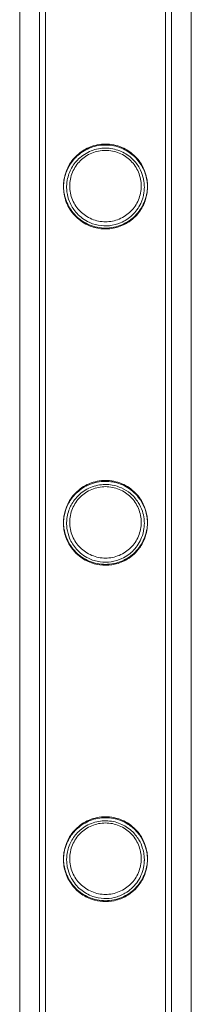
# Model space of a CAD drawing. Units: millimetres. Extents: x -2478 to 23522, y -24121 to -5121.
# Drawn here: x -505 to -450, y -20048 to -19732 of the extents above; entities that cross this region are included whole.
import ezdxf

# ---------------------------------------------------------------- set-up
doc = ezdxf.new("R2010")
doc.units = ezdxf.units.MM

# ---------------------------------------------------------------- blocks, each defined once
blk = doc.blocks.new('A$C421E1EAF')
at = {"color": 0, "linetype": 'Continuous', "lineweight": 0}
for p, q in [((-505.27, -21486.04), (-505.27, -19055.58)), ((-450.27, -21486.04), (-450.27, -19055.58)), ((-498.97, -19174.16), (-498.97, -21367.16)), ((-496.97, -19174.16), (-496.97, -21367.16)), ((-458.57, -19174.16), (-458.57, -21367.16)), ((-456.57, -19174.16), (-456.57, -21367.16))]:
    blk.add_line(p, q, dxfattribs=at)
for points, knots in [([(-498.97, -20270.81), (-498.97, -20267.92), (-498.97, -20265.02), (-498.97, -20253.42), (-498.97, -20244.69), (-498.97, -20223.66), (-498.97, -20211.32), (-498.97, -20186.53), (-498.97, -20174.07), (-498.97, -20149.04), (-498.97, -20136.46), (-498.97, -20111.19), (-498.97, -20098.5), (-498.97, -20073), (-498.97, -20060.2), (-498.97, -20034.49), (-498.97, -20021.58), (-498.97, -19995.66), (-498.97, -19982.65), (-498.97, -19956.54), (-498.97, -19943.43), (-498.97, -19917.13), (-498.97, -19903.93), (-498.97, -19877.45), (-498.97, -19864.17), (-498.97, -19837.52), (-498.97, -19824.15), (-498.97, -19797.34), (-498.97, -19783.9), (-498.97, -19756.94), (-498.97, -19743.43), (-498.97, -19716.33), (-498.97, -19702.75), (-498.97, -19675.53), (-498.97, -19661.88), (-498.97, -19634.54), (-498.97, -19620.83), (-498.97, -19593.38), (-498.97, -19579.62), (-498.97, -19552.07), (-498.97, -19538.27), (-498.97, -19510.62), (-498.97, -19496.78), (-498.97, -19469.06), (-498.97, -19455.17), (-498.97, -19427.38), (-498.97, -19413.47), (-498.97, -19385.61), (-498.97, -19371.67), (-498.97, -19343.77), (-498.97, -19329.81), (-498.97, -19301.86), (-498.97, -19287.88), (-498.97, -19259.91), (-498.97, -19245.92), (-498.97, -19217.93), (-498.97, -19203.93), (-498.97, -19184.77), (-498.97, -19179.62), (-498.97, -19174.46)], [0, 0, 0, 0, 10.000026, 10.000026, 40.00072, 40.00072, 82.001764, 82.001764, 124.002187, 124.002187, 166.002609, 166.002609, 208.003031, 208.003031, 250.003454, 250.003454, 292.003876, 292.003876, 334.004298, 334.004298, 376.004721, 376.004721, 418.005143, 418.005143, 460.005565, 460.005565, 502.005988, 502.005988, 544.00641, 544.00641, 586.006832, 586.006832, 628.007255, 628.007255, 670.007677, 670.007677, 712.008099, 712.008099, 754.008522, 754.008522, 796.008944, 796.008944, 838.009366, 838.009366, 880.009789, 880.009789, 922.010211, 922.010211, 964.010633, 964.010633, 1006.011056, 1006.011056, 1048.011478, 1048.011478, 1090.0119, 1090.0119, 1132.012323, 1132.012323, 1147.482888, 1147.482888, 1147.482888, 1147.482888]), ([(-496.97, -20270.81), (-496.97, -20267.92), (-496.97, -20265.02), (-496.97, -20253.42), (-496.97, -20244.69), (-496.97, -20223.66), (-496.97, -20211.32), (-496.97, -20186.53), (-496.97, -20174.07), (-496.97, -20149.04), (-496.97, -20136.46), (-496.97, -20111.19), (-496.97, -20098.5), (-496.97, -20073), (-496.97, -20060.2), (-496.97, -20034.49), (-496.97, -20021.58), (-496.97, -19995.66), (-496.97, -19982.65), (-496.97, -19956.54), (-496.97, -19943.43), (-496.97, -19917.13), (-496.97, -19903.93), (-496.97, -19877.45), (-496.97, -19864.17), (-496.97, -19837.52), (-496.97, -19824.15), (-496.97, -19797.34), (-496.97, -19783.9), (-496.97, -19756.94), (-496.97, -19743.43), (-496.97, -19716.33), (-496.97, -19702.75), (-496.97, -19675.53), (-496.97, -19661.88), (-496.97, -19634.54), (-496.97, -19620.83), (-496.97, -19593.38), (-496.97, -19579.62), (-496.97, -19552.07), (-496.97, -19538.27), (-496.97, -19510.62), (-496.97, -19496.78), (-496.97, -19469.06), (-496.97, -19455.17), (-496.97, -19427.38), (-496.97, -19413.47), (-496.97, -19385.61), (-496.97, -19371.67), (-496.97, -19343.77), (-496.97, -19329.81), (-496.97, -19301.86), (-496.97, -19287.88), (-496.97, -19259.91), (-496.97, -19245.92), (-496.97, -19217.93), (-496.97, -19203.93), (-496.97, -19184.77), (-496.97, -19179.62), (-496.97, -19174.46)], [0, 0, 0, 0, 10.000026, 10.000026, 40.00072, 40.00072, 82.001764, 82.001764, 124.002187, 124.002187, 166.002609, 166.002609, 208.003031, 208.003031, 250.003454, 250.003454, 292.003876, 292.003876, 334.004298, 334.004298, 376.004721, 376.004721, 418.005143, 418.005143, 460.005565, 460.005565, 502.005988, 502.005988, 544.00641, 544.00641, 586.006832, 586.006832, 628.007255, 628.007255, 670.007677, 670.007677, 712.008099, 712.008099, 754.008522, 754.008522, 796.008944, 796.008944, 838.009366, 838.009366, 880.009789, 880.009789, 922.010211, 922.010211, 964.010633, 964.010633, 1006.011056, 1006.011056, 1048.011478, 1048.011478, 1090.0119, 1090.0119, 1132.012323, 1132.012323, 1147.482888, 1147.482888, 1147.482888, 1147.482888]), ([(-458.57, -19174.46), (-458.57, -19177.79), (-458.57, -19181.13), (-458.57, -19194.46), (-458.57, -19204.46), (-458.57, -19228.46), (-458.57, -19242.45), (-458.57, -19270.43), (-458.57, -19284.42), (-458.57, -19312.37), (-458.57, -19326.34), (-458.57, -19354.27), (-458.57, -19368.22), (-458.57, -19396.09), (-458.57, -19410.02), (-458.57, -19437.84), (-458.57, -19451.73), (-458.57, -19479.49), (-458.57, -19493.35), (-458.57, -19521.03), (-458.57, -19534.85), (-458.57, -19562.44), (-458.57, -19576.21), (-458.57, -19603.71), (-458.57, -19617.44), (-458.57, -19644.83), (-458.57, -19658.5), (-458.57, -19685.77), (-458.57, -19699.38), (-458.57, -19726.53), (-458.57, -19740.08), (-458.57, -19767.09), (-458.57, -19780.57), (-458.57, -19807.44), (-458.57, -19820.84), (-458.57, -19847.55), (-458.57, -19860.87), (-458.57, -19887.42), (-458.57, -19900.66), (-458.57, -19927.03), (-458.57, -19940.18), (-458.57, -19966.37), (-458.57, -19979.42), (-458.57, -20005.42), (-458.57, -20018.37), (-458.57, -20044.17), (-458.57, -20057.02), (-458.57, -20082.61), (-458.57, -20095.35), (-458.57, -20120.71), (-458.57, -20133.34), (-458.57, -20158.47), (-458.57, -20170.98), (-458.57, -20195.87), (-458.57, -20208.26), (-458.57, -20232.91), (-458.57, -20245.17), (-458.57, -20261.85), (-458.57, -20266.33), (-458.57, -20270.81)], [0, 0, 0, 0, 10.000026, 10.000026, 40.00072, 40.00072, 82.001764, 82.001764, 124.002187, 124.002187, 166.002609, 166.002609, 208.003031, 208.003031, 250.003454, 250.003454, 292.003876, 292.003876, 334.004298, 334.004298, 376.004721, 376.004721, 418.005143, 418.005143, 460.005565, 460.005565, 502.005988, 502.005988, 544.00641, 544.00641, 586.006832, 586.006832, 628.007255, 628.007255, 670.007677, 670.007677, 712.008099, 712.008099, 754.008522, 754.008522, 796.008944, 796.008944, 838.009366, 838.009366, 880.009789, 880.009789, 922.010211, 922.010211, 964.010633, 964.010633, 1006.011056, 1006.011056, 1048.011478, 1048.011478, 1090.0119, 1090.0119, 1132.012323, 1132.012323, 1147.482888, 1147.482888, 1147.482888, 1147.482888]), ([(-456.57, -19174.46), (-456.57, -19177.79), (-456.57, -19181.13), (-456.57, -19194.46), (-456.57, -19204.46), (-456.57, -19228.46), (-456.57, -19242.45), (-456.57, -19270.43), (-456.57, -19284.42), (-456.57, -19312.37), (-456.57, -19326.34), (-456.57, -19354.27), (-456.57, -19368.22), (-456.57, -19396.09), (-456.57, -19410.02), (-456.57, -19437.84), (-456.57, -19451.73), (-456.57, -19479.49), (-456.57, -19493.35), (-456.57, -19521.03), (-456.57, -19534.85), (-456.57, -19562.44), (-456.57, -19576.21), (-456.57, -19603.71), (-456.57, -19617.44), (-456.57, -19644.83), (-456.57, -19658.5), (-456.57, -19685.77), (-456.57, -19699.38), (-456.57, -19726.53), (-456.57, -19740.08), (-456.57, -19767.09), (-456.57, -19780.57), (-456.57, -19807.44), (-456.57, -19820.84), (-456.57, -19847.55), (-456.57, -19860.87), (-456.57, -19887.42), (-456.57, -19900.66), (-456.57, -19927.03), (-456.57, -19940.18), (-456.57, -19966.37), (-456.57, -19979.42), (-456.57, -20005.42), (-456.57, -20018.37), (-456.57, -20044.17), (-456.57, -20057.02), (-456.57, -20082.61), (-456.57, -20095.35), (-456.57, -20120.71), (-456.57, -20133.34), (-456.57, -20158.47), (-456.57, -20170.98), (-456.57, -20195.87), (-456.57, -20208.26), (-456.57, -20232.91), (-456.57, -20245.17), (-456.57, -20261.85), (-456.57, -20266.33), (-456.57, -20270.81)], [0, 0, 0, 0, 10.000026, 10.000026, 40.00072, 40.00072, 82.001764, 82.001764, 124.002187, 124.002187, 166.002609, 166.002609, 208.003031, 208.003031, 250.003454, 250.003454, 292.003876, 292.003876, 334.004298, 334.004298, 376.004721, 376.004721, 418.005143, 418.005143, 460.005565, 460.005565, 502.005988, 502.005988, 544.00641, 544.00641, 586.006832, 586.006832, 628.007255, 628.007255, 670.007677, 670.007677, 712.008099, 712.008099, 754.008522, 754.008522, 796.008944, 796.008944, 838.009366, 838.009366, 880.009789, 880.009789, 922.010211, 922.010211, 964.010633, 964.010633, 1006.011056, 1006.011056, 1048.011478, 1048.011478, 1090.0119, 1090.0119, 1132.012323, 1132.012323, 1147.482888, 1147.482888, 1147.482888, 1147.482888]), ([(-491.22, -19785.81), (-491.22, -19785.37), (-491.19, -19784.93), (-491.11, -19784.04), (-491.04, -19783.59), (-490.77, -19782.27), (-490.51, -19781.41), (-489.82, -19779.77), (-489.39, -19778.99), (-488.41, -19777.54), (-487.86, -19776.88), (-486.7, -19775.72), (-486.04, -19775.17), (-484.6, -19774.19), (-483.81, -19773.76), (-482.16, -19773.06), (-481.29, -19772.8), (-479.53, -19772.44), (-478.64, -19772.36), (-476.89, -19772.36), (-476, -19772.44), (-474.24, -19772.8), (-473.37, -19773.06), (-471.72, -19773.76), (-470.94, -19774.19), (-469.49, -19775.17), (-468.84, -19775.72), (-467.67, -19776.88), (-467.12, -19777.54), (-466.14, -19778.99), (-465.72, -19779.77), (-465.02, -19781.41), (-464.76, -19782.27), (-464.49, -19783.59), (-464.43, -19784.04), (-464.34, -19784.93), (-464.32, -19785.37), (-464.32, -19786.25), (-464.34, -19786.69), (-464.43, -19787.58), (-464.49, -19788.02), (-464.76, -19789.34), (-465.02, -19790.21), (-465.72, -19791.85), (-466.14, -19792.63), (-467.12, -19794.07), (-467.67, -19794.73), (-468.84, -19795.9), (-469.49, -19796.45), (-470.94, -19797.43), (-471.72, -19797.86), (-473.37, -19798.55), (-474.24, -19798.82), (-476, -19799.17), (-476.89, -19799.26), (-478.64, -19799.26), (-479.53, -19799.17), (-481.29, -19798.82), (-482.16, -19798.55), (-483.81, -19797.86), (-484.6, -19797.43), (-486.04, -19796.45), (-486.7, -19795.9), (-487.86, -19794.73), (-488.41, -19794.07), (-489.39, -19792.63), (-489.82, -19791.85), (-490.51, -19790.21), (-490.77, -19789.34), (-491.04, -19788.02), (-491.11, -19787.58), (-491.19, -19786.69), (-491.22, -19786.25), (-491.22, -19785.81)], [0, 0, 0, 0, 1.318443, 1.318443, 2.636885, 2.636885, 5.27377, 5.27377, 7.910655, 7.910655, 10.54754, 10.54754, 13.161951, 13.161951, 15.776361, 15.776361, 18.390772, 18.390772, 21.005182, 21.005182, 23.619593, 23.619593, 26.234003, 26.234003, 28.848414, 28.848414, 31.462824, 31.462824, 34.099709, 34.099709, 36.736594, 36.736594, 39.37348, 39.37348, 40.691922, 40.691922, 42.010365, 42.010365, 43.328807, 43.328807, 44.64725, 44.64725, 47.284135, 47.284135, 49.92102, 49.92102, 52.557905, 52.557905, 55.172316, 55.172316, 57.786726, 57.786726, 60.401137, 60.401137, 63.015547, 63.015547, 65.629958, 65.629958, 68.244368, 68.244368, 70.858778, 70.858778, 73.473189, 73.473189, 76.110074, 76.110074, 78.746959, 78.746959, 81.383844, 81.383844, 82.702287, 82.702287, 84.020729, 84.020729, 84.020729, 84.020729]), ([(-476.42, -19799.49), (-477.7, -19799.62), (-478.97, -19799.56), (-481.59, -19799.08), (-482.87, -19798.62), (-485.62, -19797.18), (-486.98, -19796.05), (-489.15, -19793.47), (-490, -19791.96), (-490.82, -19789.48), (-491.02, -19788.6), (-491.16, -19787.38), (-491.19, -19787.08), (-491.21, -19786.59), (-491.22, -19786.4), (-491.22, -19786.13), (-491.22, -19786.04), (-491.22, -19785.77), (-491.21, -19785.59), (-491.18, -19785.1), (-491.16, -19784.8), (-491.01, -19783.55), (-490.79, -19782.61), (-490.1, -19780.63), (-489.61, -19779.62), (-488.21, -19777.51), (-487.24, -19776.46), (-484.86, -19774.56), (-483.39, -19773.78), (-480.24, -19772.78), (-478.59, -19772.58), (-475.25, -19772.79), (-473.61, -19773.21), (-470.76, -19774.53), (-469.54, -19775.37), (-467.43, -19777.39), (-466.54, -19778.56), (-465.19, -19781.13), (-464.74, -19782.49), (-464.43, -19784.31), (-464.39, -19784.72), (-464.34, -19785.34), (-464.33, -19785.55), (-464.32, -19785.85), (-464.32, -19785.94), (-464.32, -19786.11), (-464.32, -19786.2), (-464.32, -19786.47), (-464.33, -19786.67), (-464.36, -19787.2), (-464.39, -19787.53), (-464.6, -19789.11), (-464.93, -19790.29), (-465.98, -19792.74), (-466.78, -19794), (-468.9, -19796.36), (-470.32, -19797.46), (-472.67, -19798.58), (-473.41, -19798.86), (-474.9, -19799.27), (-475.65, -19799.41), (-476.42, -19799.49)], [0, 0, 0, 0, 3.869193, 3.869193, 8.11142, 8.11142, 13.995963, 13.995963, 19.88952, 19.88952, 22.860006, 22.860006, 23.826654, 23.826654, 24.419923, 24.419923, 24.681877, 24.681877, 25.263816, 25.263816, 26.180736, 26.180736, 29.113169, 29.113169, 32.479013, 32.479013, 36.778666, 36.778666, 41.756518, 41.756518, 46.715132, 46.715132, 51.758472, 51.758472, 56.218725, 56.218725, 60.628303, 60.628303, 64.957973, 64.957973, 66.216316, 66.216316, 66.872262, 66.872262, 67.151027, 67.151027, 67.408916, 67.408916, 68.024528, 68.024528, 69.093075, 69.093075, 73.158983, 73.158983, 78.274632, 78.274632, 84.220596, 84.220596, 86.694594, 86.694594, 89.019266, 89.019266, 89.019266, 89.019266]), ([(-476.53, -19798.5), (-475.27, -19798.37), (-474.08, -19798.06), (-471.53, -19796.99), (-470.27, -19796.15), (-468.08, -19794.08), (-467.16, -19792.8), (-465.99, -19790.31), (-465.63, -19789.14), (-465.4, -19787.57), (-465.37, -19787.23), (-465.33, -19786.7), (-465.32, -19786.51), (-465.32, -19786.15), (-465.32, -19785.98), (-465.33, -19785.62), (-465.34, -19785.42), (-465.38, -19784.86), (-465.42, -19784.5), (-465.55, -19783.69), (-465.64, -19783.24), (-466.03, -19781.86), (-466.4, -19780.95), (-467.46, -19779.02), (-468.21, -19778.04), (-470.13, -19776.17), (-471.35, -19775.34), (-474.1, -19774.11), (-475.61, -19773.75), (-478.72, -19773.6), (-480.27, -19773.81), (-483.31, -19774.84), (-484.75, -19775.67), (-487.04, -19777.68), (-487.94, -19778.79), (-489.3, -19781.22), (-489.76, -19782.51), (-490.09, -19784.26), (-490.14, -19784.67), (-490.19, -19785.3), (-490.21, -19785.52), (-490.22, -19785.82), (-490.22, -19785.91), (-490.22, -19786.08), (-490.22, -19786.16), (-490.22, -19786.42), (-490.21, -19786.61), (-490.18, -19787.1), (-490.16, -19787.4), (-489.98, -19788.78), (-489.7, -19789.8), (-488.82, -19792), (-488.13, -19793.14), (-486.27, -19795.34), (-485.02, -19796.37), (-482.49, -19797.69), (-481.32, -19798.11), (-478.91, -19798.56), (-477.72, -19798.62), (-476.53, -19798.5)], [0, 0, 0, 0, 3.811474, 3.811474, 8.735585, 8.735585, 14.063708, 14.063708, 18.112675, 18.112675, 19.182368, 19.182368, 19.793427, 19.793427, 20.305667, 20.305667, 20.920897, 20.920897, 22.041207, 22.041207, 23.412645, 23.412645, 26.353372, 26.353372, 30.038376, 30.038376, 34.454575, 34.454575, 39.082656, 39.082656, 43.745661, 43.745661, 48.706589, 48.706589, 52.979571, 52.979571, 57.079005, 57.079005, 58.361932, 58.361932, 59.020135, 59.020135, 59.296148, 59.296148, 59.547506, 59.547506, 60.129869, 60.129869, 61.100689, 61.100689, 64.581672, 64.581672, 69.104381, 69.104381, 74.462643, 74.462643, 78.321839, 78.321839, 81.919407, 81.919407, 81.919407, 81.919407]), ([(-489.22, -19785.81), (-489.22, -19786.55), (-489.14, -19787.3), (-488.85, -19788.8), (-488.62, -19789.53), (-488.03, -19790.94), (-487.67, -19791.6), (-486.83, -19792.84), (-486.36, -19793.4), (-485.36, -19794.4), (-484.8, -19794.87), (-483.56, -19795.71), (-482.89, -19796.07), (-481.49, -19796.66), (-480.75, -19796.89), (-479.26, -19797.19), (-478.5, -19797.26), (-477.03, -19797.26), (-476.28, -19797.19), (-474.78, -19796.89), (-474.05, -19796.66), (-472.64, -19796.07), (-471.97, -19795.71), (-470.73, -19794.87), (-470.17, -19794.4), (-469.17, -19793.4), (-468.7, -19792.84), (-467.86, -19791.6), (-467.5, -19790.94), (-466.91, -19789.53), (-466.69, -19788.8), (-466.39, -19787.3), (-466.32, -19786.55), (-466.32, -19785.07), (-466.39, -19784.31), (-466.69, -19782.82), (-466.91, -19782.09), (-467.5, -19780.68), (-467.86, -19780.01), (-468.7, -19778.78), (-469.17, -19778.21), (-470.17, -19777.21), (-470.73, -19776.74), (-471.97, -19775.91), (-472.64, -19775.54), (-474.05, -19774.95), (-474.78, -19774.73), (-476.28, -19774.43), (-477.03, -19774.36), (-478.5, -19774.36), (-479.26, -19774.43), (-480.75, -19774.73), (-481.49, -19774.95), (-482.89, -19775.54), (-483.56, -19775.91), (-484.8, -19776.74), (-485.36, -19777.21), (-486.36, -19778.21), (-486.83, -19778.78), (-487.67, -19780.01), (-488.03, -19780.68), (-488.62, -19782.09), (-488.85, -19782.82), (-489.14, -19784.31), (-489.22, -19785.07), (-489.22, -19785.81)], [0, 0, 0, 0, 2.21367, 2.21367, 4.427341, 4.427341, 6.641011, 6.641011, 8.854681, 8.854681, 11.059728, 11.059728, 13.264774, 13.264774, 15.46982, 15.46982, 17.674867, 17.674867, 19.879913, 19.879913, 22.084959, 22.084959, 24.290006, 24.290006, 26.495052, 26.495052, 28.708722, 28.708722, 30.922393, 30.922393, 33.136063, 33.136063, 35.349733, 35.349733, 37.563404, 37.563404, 39.777074, 39.777074, 41.990744, 41.990744, 44.204415, 44.204415, 46.409461, 46.409461, 48.614507, 48.614507, 50.819553, 50.819553, 53.0246, 53.0246, 55.229646, 55.229646, 57.434692, 57.434692, 59.639739, 59.639739, 61.844785, 61.844785, 64.058455, 64.058455, 66.272126, 66.272126, 68.485796, 68.485796, 70.699466, 70.699466, 70.699466, 70.699466]), ([(-491.22, -19893.57), (-491.22, -19893.13), (-491.19, -19892.69), (-491.11, -19891.8), (-491.04, -19891.35), (-490.77, -19890.03), (-490.51, -19889.17), (-489.82, -19887.53), (-489.39, -19886.75), (-488.41, -19885.3), (-487.86, -19884.64), (-486.7, -19883.48), (-486.04, -19882.93), (-484.6, -19881.95), (-483.81, -19881.52), (-482.16, -19880.82), (-481.29, -19880.56), (-479.53, -19880.2), (-478.64, -19880.12), (-476.89, -19880.12), (-476, -19880.2), (-474.24, -19880.56), (-473.37, -19880.82), (-471.72, -19881.52), (-470.94, -19881.95), (-469.49, -19882.93), (-468.84, -19883.48), (-467.67, -19884.64), (-467.12, -19885.3), (-466.14, -19886.75), (-465.72, -19887.53), (-465.02, -19889.17), (-464.76, -19890.03), (-464.49, -19891.35), (-464.43, -19891.8), (-464.34, -19892.69), (-464.32, -19893.13), (-464.32, -19894.01), (-464.34, -19894.45), (-464.43, -19895.34), (-464.49, -19895.78), (-464.76, -19897.1), (-465.02, -19897.97), (-465.72, -19899.61), (-466.14, -19900.39), (-467.12, -19901.83), (-467.67, -19902.49), (-468.84, -19903.66), (-469.49, -19904.21), (-470.94, -19905.19), (-471.72, -19905.62), (-473.37, -19906.31), (-474.24, -19906.58), (-476, -19906.93), (-476.89, -19907.02), (-478.64, -19907.02), (-479.53, -19906.93), (-481.29, -19906.58), (-482.16, -19906.31), (-483.81, -19905.62), (-484.6, -19905.19), (-486.04, -19904.21), (-486.7, -19903.66), (-487.86, -19902.49), (-488.41, -19901.83), (-489.39, -19900.39), (-489.82, -19899.61), (-490.51, -19897.97), (-490.77, -19897.1), (-491.04, -19895.78), (-491.11, -19895.34), (-491.19, -19894.45), (-491.22, -19894.01), (-491.22, -19893.57)], [0, 0, 0, 0, 1.318443, 1.318443, 2.636885, 2.636885, 5.27377, 5.27377, 7.910655, 7.910655, 10.54754, 10.54754, 13.161951, 13.161951, 15.776361, 15.776361, 18.390772, 18.390772, 21.005182, 21.005182, 23.619593, 23.619593, 26.234003, 26.234003, 28.848414, 28.848414, 31.462824, 31.462824, 34.099709, 34.099709, 36.736594, 36.736594, 39.37348, 39.37348, 40.691922, 40.691922, 42.010365, 42.010365, 43.328807, 43.328807, 44.64725, 44.64725, 47.284135, 47.284135, 49.92102, 49.92102, 52.557905, 52.557905, 55.172316, 55.172316, 57.786726, 57.786726, 60.401137, 60.401137, 63.015547, 63.015547, 65.629958, 65.629958, 68.244368, 68.244368, 70.858778, 70.858778, 73.473189, 73.473189, 76.110074, 76.110074, 78.746959, 78.746959, 81.383844, 81.383844, 82.702287, 82.702287, 84.020729, 84.020729, 84.020729, 84.020729]), ([(-475.42, -19880.62), (-473.7, -19880.93), (-472.06, -19881.57), (-469.11, -19883.43), (-467.85, -19884.63), (-466.12, -19887.03), (-465.52, -19888.17), (-464.76, -19890.3), (-464.55, -19891.23), (-464.39, -19892.49), (-464.36, -19892.8), (-464.33, -19893.31), (-464.32, -19893.5), (-464.32, -19893.78), (-464.32, -19893.86), (-464.32, -19894.14), (-464.33, -19894.33), (-464.35, -19894.82), (-464.37, -19895.12), (-464.52, -19896.37), (-464.73, -19897.28), (-465.46, -19899.46), (-466.1, -19900.68), (-467.9, -19903.17), (-469.22, -19904.41), (-472, -19906.1), (-473.36, -19906.67), (-476.07, -19907.27), (-477.33, -19907.37), (-479.87, -19907.21), (-481.09, -19906.96), (-483.69, -19906.04), (-484.98, -19905.31), (-487.69, -19903.17), (-488.97, -19901.57), (-490.44, -19898.58), (-490.87, -19897.23), (-491.13, -19895.47), (-491.16, -19895.14), (-491.2, -19894.6), (-491.21, -19894.38), (-491.22, -19893.99), (-491.22, -19893.81), (-491.21, -19893.44), (-491.21, -19893.24), (-491.17, -19892.71), (-491.14, -19892.37), (-490.93, -19890.85), (-490.61, -19889.67), (-489.65, -19887.45), (-489.03, -19886.42), (-487.37, -19884.33), (-486.25, -19883.33), (-483.6, -19881.64), (-482.04, -19881.01), (-478.76, -19880.35), (-477.07, -19880.33), (-475.42, -19880.62)], [0, 0, 0, 0, 5.263092, 5.263092, 10.60439, 10.60439, 14.666323, 14.666323, 17.743551, 17.743551, 18.761928, 18.761928, 19.39635, 19.39635, 19.679424, 19.679424, 20.311972, 20.311972, 21.323566, 21.323566, 24.607826, 24.607826, 29.617897, 29.617897, 36.026477, 36.026477, 40.891727, 40.891727, 44.84473, 44.84473, 48.783649, 48.783649, 53.784564, 53.784564, 61.045688, 61.045688, 65.960767, 65.960767, 67.06711, 67.06711, 67.775514, 67.775514, 68.338557, 68.338557, 68.971179, 68.971179, 70.032732, 70.032732, 73.769009, 73.769009, 77.38395, 77.38395, 81.917219, 81.917219, 86.951522, 86.951522, 91.987497, 91.987497, 91.987497, 91.987497]), ([(-475.59, -19881.61), (-477.13, -19881.34), (-478.7, -19881.36), (-481.86, -19881.99), (-483.39, -19882.64), (-486.03, -19884.43), (-487.14, -19885.53), (-488.73, -19887.83), (-489.28, -19888.96), (-489.88, -19890.88), (-490.04, -19891.62), (-490.16, -19892.65), (-490.19, -19892.93), (-490.21, -19893.39), (-490.22, -19893.57), (-490.22, -19893.84), (-490.22, -19893.92), (-490.22, -19894.19), (-490.21, -19894.38), (-490.18, -19894.88), (-490.15, -19895.19), (-489.96, -19896.62), (-489.67, -19897.67), (-488.73, -19899.93), (-487.99, -19901.11), (-486.04, -19903.31), (-484.73, -19904.33), (-482.07, -19905.62), (-480.82, -19906.01), (-478.31, -19906.36), (-477.13, -19906.36), (-474.72, -19906), (-473.55, -19905.64), (-471.03, -19904.46), (-469.79, -19903.54), (-467.65, -19901.3), (-466.78, -19899.93), (-465.83, -19897.52), (-465.57, -19896.54), (-465.39, -19895.21), (-465.36, -19894.9), (-465.33, -19894.39), (-465.32, -19894.2), (-465.32, -19893.92), (-465.32, -19893.84), (-465.32, -19893.58), (-465.33, -19893.39), (-465.35, -19892.94), (-465.37, -19892.66), (-465.51, -19891.57), (-465.68, -19890.76), (-466.27, -19888.99), (-466.71, -19888.06), (-467.95, -19886.11), (-468.79, -19885.15), (-470.62, -19883.61), (-471.59, -19883), (-473.56, -19882.1), (-474.56, -19881.79), (-475.59, -19881.61)], [0, 0, 0, 0, 4.698207, 4.698207, 9.673685, 9.673685, 14.354308, 14.354308, 18.119032, 18.119032, 20.461885, 20.461885, 21.337392, 21.337392, 21.912416, 21.912416, 22.173258, 22.173258, 22.780703, 22.780703, 23.80035, 23.80035, 27.507857, 27.507857, 32.338796, 32.338796, 37.875083, 37.875083, 41.981043, 41.981043, 45.577846, 45.577846, 49.40091, 49.40091, 54.597954, 54.597954, 60.223971, 60.223971, 63.627817, 63.627817, 64.65902, 64.65902, 65.268856, 65.268856, 65.535017, 65.535017, 66.109002, 66.109002, 66.981036, 66.981036, 69.510844, 69.510844, 72.62382, 72.62382, 76.451445, 76.451445, 79.868798, 79.868798, 82.99909, 82.99909, 82.99909, 82.99909]), ([(-489.22, -19893.57), (-489.22, -19894.31), (-489.14, -19895.06), (-488.85, -19896.56), (-488.62, -19897.29), (-488.03, -19898.7), (-487.67, -19899.36), (-486.83, -19900.6), (-486.36, -19901.16), (-485.36, -19902.16), (-484.8, -19902.63), (-483.56, -19903.47), (-482.89, -19903.83), (-481.49, -19904.42), (-480.75, -19904.65), (-479.26, -19904.95), (-478.5, -19905.02), (-477.03, -19905.02), (-476.28, -19904.95), (-474.78, -19904.65), (-474.05, -19904.42), (-472.64, -19903.83), (-471.97, -19903.47), (-470.73, -19902.63), (-470.17, -19902.16), (-469.17, -19901.16), (-468.7, -19900.6), (-467.86, -19899.36), (-467.5, -19898.7), (-466.91, -19897.29), (-466.69, -19896.56), (-466.39, -19895.06), (-466.32, -19894.31), (-466.32, -19892.83), (-466.39, -19892.07), (-466.69, -19890.58), (-466.91, -19889.85), (-467.5, -19888.44), (-467.86, -19887.77), (-468.7, -19886.54), (-469.17, -19885.97), (-470.17, -19884.97), (-470.73, -19884.5), (-471.97, -19883.67), (-472.64, -19883.3), (-474.05, -19882.71), (-474.78, -19882.49), (-476.28, -19882.19), (-477.03, -19882.12), (-478.5, -19882.12), (-479.26, -19882.19), (-480.75, -19882.49), (-481.49, -19882.71), (-482.89, -19883.3), (-483.56, -19883.67), (-484.8, -19884.5), (-485.36, -19884.97), (-486.36, -19885.97), (-486.83, -19886.54), (-487.67, -19887.77), (-488.03, -19888.44), (-488.62, -19889.85), (-488.85, -19890.58), (-489.14, -19892.07), (-489.22, -19892.83), (-489.22, -19893.57)], [0, 0, 0, 0, 2.21367, 2.21367, 4.427341, 4.427341, 6.641011, 6.641011, 8.854681, 8.854681, 11.059728, 11.059728, 13.264774, 13.264774, 15.46982, 15.46982, 17.674867, 17.674867, 19.879913, 19.879913, 22.084959, 22.084959, 24.290006, 24.290006, 26.495052, 26.495052, 28.708722, 28.708722, 30.922393, 30.922393, 33.136063, 33.136063, 35.349733, 35.349733, 37.563404, 37.563404, 39.777074, 39.777074, 41.990744, 41.990744, 44.204415, 44.204415, 46.409461, 46.409461, 48.614507, 48.614507, 50.819553, 50.819553, 53.0246, 53.0246, 55.229646, 55.229646, 57.434692, 57.434692, 59.639739, 59.639739, 61.844785, 61.844785, 64.058455, 64.058455, 66.272126, 66.272126, 68.485796, 68.485796, 70.699466, 70.699466, 70.699466, 70.699466]), ([(-491.22, -20001.33), (-491.22, -20000.89), (-491.19, -20000.45), (-491.11, -19999.56), (-491.04, -19999.11), (-490.77, -19997.79), (-490.51, -19996.93), (-489.82, -19995.29), (-489.39, -19994.51), (-488.41, -19993.06), (-487.86, -19992.4), (-486.7, -19991.24), (-486.04, -19990.69), (-484.6, -19989.71), (-483.81, -19989.28), (-482.16, -19988.58), (-481.29, -19988.32), (-479.53, -19987.96), (-478.64, -19987.88), (-476.89, -19987.88), (-476, -19987.96), (-474.24, -19988.32), (-473.37, -19988.58), (-471.72, -19989.28), (-470.94, -19989.71), (-469.49, -19990.69), (-468.84, -19991.24), (-467.67, -19992.4), (-467.12, -19993.06), (-466.14, -19994.51), (-465.72, -19995.29), (-465.02, -19996.93), (-464.76, -19997.79), (-464.49, -19999.11), (-464.43, -19999.56), (-464.34, -20000.45), (-464.32, -20000.89), (-464.32, -20001.77), (-464.34, -20002.21), (-464.43, -20003.1), (-464.49, -20003.54), (-464.76, -20004.86), (-465.02, -20005.73), (-465.72, -20007.37), (-466.14, -20008.15), (-467.12, -20009.59), (-467.67, -20010.25), (-468.84, -20011.42), (-469.49, -20011.97), (-470.94, -20012.95), (-471.72, -20013.38), (-473.37, -20014.07), (-474.24, -20014.34), (-476, -20014.69), (-476.89, -20014.78), (-478.64, -20014.78), (-479.53, -20014.69), (-481.29, -20014.34), (-482.16, -20014.07), (-483.81, -20013.38), (-484.6, -20012.95), (-486.04, -20011.97), (-486.7, -20011.42), (-487.86, -20010.25), (-488.41, -20009.59), (-489.39, -20008.15), (-489.82, -20007.37), (-490.51, -20005.73), (-490.77, -20004.86), (-491.04, -20003.54), (-491.11, -20003.1), (-491.19, -20002.21), (-491.22, -20001.77), (-491.22, -20001.33)], [0, 0, 0, 0, 1.318443, 1.318443, 2.636885, 2.636885, 5.27377, 5.27377, 7.910655, 7.910655, 10.54754, 10.54754, 13.161951, 13.161951, 15.776361, 15.776361, 18.390772, 18.390772, 21.005182, 21.005182, 23.619593, 23.619593, 26.234003, 26.234003, 28.848414, 28.848414, 31.462824, 31.462824, 34.099709, 34.099709, 36.736594, 36.736594, 39.37348, 39.37348, 40.691922, 40.691922, 42.010365, 42.010365, 43.328807, 43.328807, 44.64725, 44.64725, 47.284135, 47.284135, 49.92102, 49.92102, 52.557905, 52.557905, 55.172316, 55.172316, 57.786726, 57.786726, 60.401137, 60.401137, 63.015547, 63.015547, 65.629958, 65.629958, 68.244368, 68.244368, 70.858778, 70.858778, 73.473189, 73.473189, 76.110074, 76.110074, 78.746959, 78.746959, 81.383844, 81.383844, 82.702287, 82.702287, 84.020729, 84.020729, 84.020729, 84.020729]), ([(-465.15, -19996.96), (-464.8, -19997.92), (-464.56, -19998.9), (-464.39, -20000.2), (-464.36, -20000.52), (-464.33, -20001.04), (-464.32, -20001.24), (-464.32, -20001.52), (-464.32, -20001.61), (-464.32, -20001.89), (-464.33, -20002.08), (-464.35, -20002.58), (-464.37, -20002.88), (-464.52, -20004.13), (-464.73, -20005.05), (-465.47, -20007.26), (-466.13, -20008.51), (-468, -20011.04), (-469.36, -20012.3), (-472.18, -20013.94), (-473.51, -20014.47), (-476.14, -20015.03), (-477.36, -20015.13), (-479.81, -20014.98), (-480.98, -20014.74), (-483.49, -20013.89), (-484.75, -20013.2), (-487.54, -20011.11), (-488.88, -20009.48), (-490.41, -20006.42), (-490.86, -20005.06), (-491.12, -20003.26), (-491.16, -20002.93), (-491.2, -20002.37), (-491.21, -20002.15), (-491.22, -20001.75), (-491.22, -20001.57), (-491.21, -20001.19), (-491.21, -20000.99), (-491.17, -20000.44), (-491.14, -20000.1), (-491.03, -19999.35), (-490.96, -19998.94), (-490.67, -19997.72), (-490.4, -19996.92), (-489.57, -19995.06), (-488.94, -19994.04), (-487.25, -19991.97), (-486.13, -19990.99), (-483.46, -19989.33), (-481.89, -19988.72), (-478.59, -19988.1), (-476.89, -19988.1), (-473.7, -19988.71), (-472.24, -19989.27), (-469.8, -19990.72), (-468.79, -19991.53), (-467.39, -19993.04), (-466.91, -19993.65), (-465.95, -19995.13), (-465.5, -19996.03), (-465.15, -19996.96)], [0, 0, 0, 0, 3.091612, 3.091612, 4.106876, 4.106876, 4.738452, 4.738452, 5.020738, 5.020738, 5.650658, 5.650658, 6.656545, 6.656545, 9.889074, 9.889074, 14.998678, 14.998678, 21.467657, 21.467657, 26.066034, 26.066034, 29.773243, 29.773243, 33.474348, 33.474348, 38.225214, 38.225214, 45.715832, 45.715832, 50.752481, 50.752481, 51.88818, 51.88818, 52.614405, 52.614405, 53.191158, 53.191158, 53.838683, 53.838683, 54.923083, 54.923083, 56.201949, 56.201949, 58.762529, 58.762529, 62.346801, 62.346801, 66.812847, 66.812847, 71.816425, 71.816425, 76.87141, 76.87141, 81.532214, 81.532214, 85.430926, 85.430926, 87.742998, 87.742998, 90.742586, 90.742586, 90.742586, 90.742586]), ([(-465.86, -19998.01), (-466.15, -19997.05), (-466.56, -19996.13), (-467.7, -19994.2), (-468.48, -19993.25), (-470.47, -19991.44), (-471.71, -19990.66), (-474.5, -19989.51), (-476.04, -19989.2), (-479.21, -19989.16), (-480.8, -19989.45), (-483.8, -19990.62), (-485.18, -19991.49), (-487.31, -19993.53), (-488.13, -19994.6), (-489.42, -19997.01), (-489.85, -19998.33), (-490.12, -20000.03), (-490.16, -20000.38), (-490.2, -20000.94), (-490.21, -20001.14), (-490.22, -20001.51), (-490.22, -20001.69), (-490.21, -20002.06), (-490.2, -20002.27), (-490.16, -20002.85), (-490.12, -20003.22), (-489.99, -20004.04), (-489.89, -20004.49), (-489.51, -20005.89), (-489.13, -20006.8), (-487.93, -20008.99), (-486.93, -20010.21), (-484.61, -20012.13), (-483.3, -20012.89), (-480.7, -20013.78), (-479.52, -20014.02), (-477.16, -20014.12), (-476.04, -20014.01), (-473.71, -20013.47), (-472.56, -20013), (-470.01, -20011.52), (-468.75, -20010.36), (-466.7, -20007.61), (-465.93, -20005.92), (-465.47, -20003.6), (-465.4, -20003.14), (-465.34, -20002.44), (-465.33, -20002.22), (-465.32, -20001.9), (-465.32, -20001.8), (-465.32, -20001.63), (-465.32, -20001.54), (-465.32, -20001.27), (-465.33, -20001.08), (-465.36, -20000.59), (-465.39, -20000.28), (-465.52, -19999.32), (-465.66, -19998.66), (-465.86, -19998.01)], [0, 0, 0, 0, 3.048035, 3.048035, 6.732502, 6.732502, 11.118613, 11.118613, 15.795657, 15.795657, 20.600864, 20.600864, 25.460561, 25.460561, 29.479726, 29.479726, 33.712168, 33.712168, 34.831011, 34.831011, 35.4806, 35.4806, 36.03702, 36.03702, 36.70901, 36.70901, 37.957152, 37.957152, 39.53752, 39.53752, 43.010729, 43.010729, 48.564266, 48.564266, 53.572672, 53.572672, 57.269697, 57.269697, 60.697655, 60.697655, 64.677773, 64.677773, 70.584999, 70.584999, 77.071889, 77.071889, 78.659426, 78.659426, 79.393483, 79.393483, 79.698345, 79.698345, 79.97032, 79.97032, 80.579081, 80.579081, 81.544033, 81.544033, 83.625568, 83.625568, 83.625568, 83.625568]), ([(-489.22, -20001.33), (-489.22, -20002.07), (-489.14, -20002.82), (-488.85, -20004.32), (-488.62, -20005.05), (-488.03, -20006.46), (-487.67, -20007.12), (-486.83, -20008.36), (-486.36, -20008.92), (-485.36, -20009.92), (-484.8, -20010.39), (-483.56, -20011.23), (-482.89, -20011.59), (-481.49, -20012.18), (-480.75, -20012.41), (-479.26, -20012.71), (-478.5, -20012.78), (-477.03, -20012.78), (-476.28, -20012.71), (-474.78, -20012.41), (-474.05, -20012.18), (-472.64, -20011.59), (-471.97, -20011.23), (-470.73, -20010.39), (-470.17, -20009.92), (-469.17, -20008.92), (-468.7, -20008.36), (-467.86, -20007.12), (-467.5, -20006.46), (-466.91, -20005.05), (-466.69, -20004.32), (-466.39, -20002.82), (-466.32, -20002.07), (-466.32, -20000.59), (-466.39, -19999.83), (-466.69, -19998.34), (-466.91, -19997.61), (-467.5, -19996.2), (-467.86, -19995.53), (-468.7, -19994.3), (-469.17, -19993.73), (-470.17, -19992.73), (-470.73, -19992.26), (-471.97, -19991.43), (-472.64, -19991.06), (-474.05, -19990.47), (-474.78, -19990.25), (-476.28, -19989.95), (-477.03, -19989.88), (-478.5, -19989.88), (-479.26, -19989.95), (-480.75, -19990.25), (-481.49, -19990.47), (-482.89, -19991.06), (-483.56, -19991.43), (-484.8, -19992.26), (-485.36, -19992.73), (-486.36, -19993.73), (-486.83, -19994.3), (-487.67, -19995.53), (-488.03, -19996.2), (-488.62, -19997.61), (-488.85, -19998.34), (-489.14, -19999.83), (-489.22, -20000.59), (-489.22, -20001.33)], [0, 0, 0, 0, 2.21367, 2.21367, 4.427341, 4.427341, 6.641011, 6.641011, 8.854681, 8.854681, 11.059728, 11.059728, 13.264774, 13.264774, 15.46982, 15.46982, 17.674867, 17.674867, 19.879913, 19.879913, 22.084959, 22.084959, 24.290006, 24.290006, 26.495052, 26.495052, 28.708722, 28.708722, 30.922393, 30.922393, 33.136063, 33.136063, 35.349733, 35.349733, 37.563404, 37.563404, 39.777074, 39.777074, 41.990744, 41.990744, 44.204415, 44.204415, 46.409461, 46.409461, 48.614507, 48.614507, 50.819553, 50.819553, 53.0246, 53.0246, 55.229646, 55.229646, 57.434692, 57.434692, 59.639739, 59.639739, 61.844785, 61.844785, 64.058455, 64.058455, 66.272126, 66.272126, 68.485796, 68.485796, 70.699466, 70.699466, 70.699466, 70.699466])]:
    blk.add_open_spline(points, degree=3, knots=knots, dxfattribs=at)

msp = doc.modelspace()

# ---------------------------------------------------------------- block references
msp.add_blockref('A$C421E1EAF', (0, 0))

doc.saveas('drawing.dxf')
